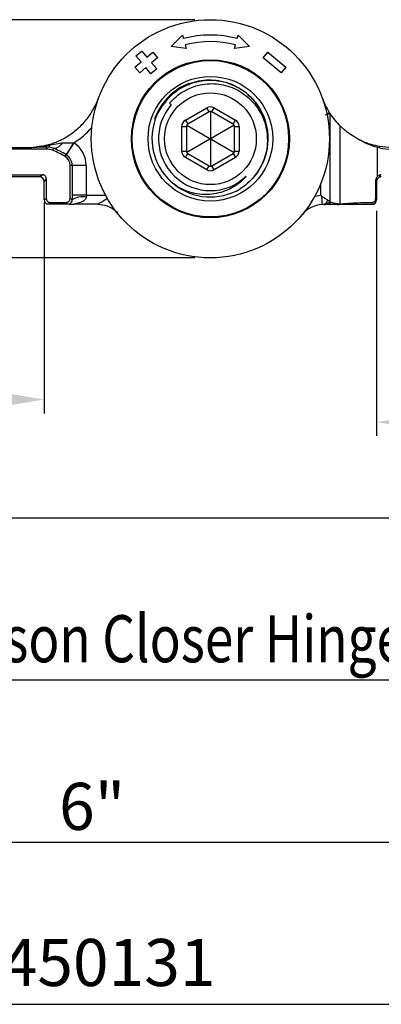
# Model space of a CAD drawing. Units: millimetres. Extents: x -4582 to -4213, y 600 to 1164.
# Drawn here: x -4434 to -4396, y 600 to 706 of the extents above; entities that cross this region are included whole.
import ezdxf

# ---------------------------------------------------------------- set-up
doc = ezdxf.new("R2010")
doc.units = ezdxf.units.MM
doc.layers.add('4', color=7, linetype='Continuous')
doc.styles.get("Standard").update_dxf_attribs({"font": 'txt.shx', "bigfont": 'chineset.shx'})

msp = doc.modelspace()

# ---------------------------------------------------------------- linework, layer by layer
for p, q in [((-4415.698555676073, 705.5522875803636), (-4494.563603263848, 705.5522875803636)), ((-4431.818555240959, 685.9672875803633), (-4431.818555240959, 663.3786013120316)), ((-4396.218556111186, 685.0874091024621), (-4396.218556111186, 660.9849654834698)), ((-4415.698555676073, 680.0522875803636), (-4494.563603263848, 680.0522875803636)), ((-4213.161130963063, 652.1930589482286), (-4582.411130963063, 652.1930589482286)), ((-4213.161130963063, 634.8387529458248), (-4467.959750875752, 634.8387529458248)), ((-4467.959750875752, 617.4808469629183), (-4213.161130963063, 617.4808469629183)), ((-4582.411130963063, 600.1229409800121), (-4213.161130963063, 600.1229409800121))]:
    msp.add_line(p, q)
at = {"color": 7, "linetype": 'Continuous', "lineweight": 25}
for p, q in [((-4418.218915482491, 702.6977147328778), (-4416.99497461456, 703.9104345607682)), ((-4416.99497461456, 703.9104345607682), (-4416.891447167352, 703.524064214818)), ((-4411.145664184794, 703.524064214818), (-4411.042136737585, 703.9104345607682)), ((-4411.042136737585, 703.9104345607682), (-4409.818195869654, 702.6977147328778)), ((-4421.991551426679, 701.6818448322936), (-4421.378716026872, 702.1960745918675)), ((-4421.378716026872, 702.1960745918675), (-4420.832346325248, 701.5449366885348)), ((-4416.606746047243, 702.4615462291165), (-4418.218915482491, 702.6977147328778)), ((-4416.710273727283, 702.8479165750666), (-4416.606746047243, 702.4615462291165)), ((-4411.430365304902, 702.4615462291165), (-4411.326837624862, 702.8479165750666)), ((-4409.818195869654, 702.6977147328778), (-4411.430365304902, 702.4615462291165)), ((-4421.445182190716, 701.0307069289609), (-4421.991551426679, 701.6818448322936)), ((-4420.832346325248, 701.5449366885348), (-4420.181208887577, 702.0913063901587)), ((-4419.666978662342, 701.4784709903522), (-4420.318116565674, 700.9321012887283)), ((-4420.181208887577, 702.0913063901587), (-4419.666978662342, 701.4784709903522)), ((-4408.370132689804, 701.4784709903522), (-4407.855902464568, 702.0913063901587)), ((-4406.455021483332, 699.8715018275304), (-4408.370132689804, 701.4784709903522)), ((-4407.855902464568, 702.0913063901587), (-4405.940791723758, 700.4843372273369)), ((-4422.096319628387, 700.4843372273369), (-4421.445182190716, 701.0307069289609)), ((-4421.582089868813, 699.8715018275304), (-4422.096319628387, 700.4843372273369)), ((-4420.930951965481, 700.4178710634931), (-4421.582089868813, 699.8715018275304)), ((-4420.384582729518, 699.7667336258216), (-4420.930951965481, 700.4178710634931)), ((-4419.77174686405, 700.2809633853956), (-4420.384582729518, 699.7667336258216)), ((-4420.318116565674, 700.9321012887283), (-4419.77174686405, 700.2809633853956)), ((-4405.940791723758, 700.4843372273369), (-4406.455021483332, 699.8715018275304)), ((-4416.287247456118, 698.6588606963976), (-4416.378355716794, 698.6671736816986)), ((-4416.318555727109, 698.7211135569139), (-4416.318555727109, 698.5411405916436)), ((-4401.997109075516, 697.0537877063377), (-4401.920966935783, 696.8641159477754)), ((-4418.381395881504, 696.6085526513978), (-4418.20443481344, 696.4541666097118)), ((-4416.693555788576, 694.8085796906723), (-4414.418555665968, 696.1220516244991)), ((-4414.168555683197, 695.6890390141978), (-4414.418555665968, 696.1220516244991)), ((-4413.868555668948, 695.6890390141978), (-4413.618555686177, 696.1220516244991)), ((-4413.618555686177, 696.1220516244991), (-4411.343555563569, 694.8085796906723)), ((-4419.615209700048, 695.8022817856743), (-4419.610731901109, 695.8022855109646)), ((-4416.693555788576, 694.8085796906723), (-4416.443555747598, 694.375567080371)), ((-4414.168555683197, 695.6890390141978), (-4416.443555747598, 694.375567080371)), ((-4414.018555676073, 695.7292314040585), (-4414.018555676073, 692.8930248472368)), ((-4411.593555604547, 694.375567080371), (-4413.868555668948, 695.6890390141978)), ((-4411.593555604547, 694.375567080371), (-4411.343555563569, 694.8085796906723)), ((-4401.286542547375, 695.6201583965792), (-4401.206227151185, 695.4947704802378)), ((-4401.19964176926, 695.4847140590771), (-4401.206227151185, 695.4947704802378)), ((-4401.19964176926, 686.0508960093482), (-4401.19964176926, 695.4847140590771)), ((-4417.093555574745, 694.1157593977748), (-4416.593555725619, 694.1157593977748)), ((-4417.093555574745, 691.4888157629518), (-4417.093555574745, 694.1157593977748)), ((-4416.593555725619, 694.1157593977748), (-4416.593555725619, 691.4888157629518)), ((-4416.553363335758, 694.2657594922109), (-4414.097136454863, 692.8476562138001)), ((-4411.483748016387, 694.2657594922109), (-4413.939974897282, 692.8476562138001)), ((-4411.443555626526, 694.1157593977748), (-4410.9435557774, 694.1157593977748)), ((-4411.443555626526, 691.4888157629518), (-4411.443555626526, 694.1157593977748)), ((-4410.9435557774, 694.1157593977748), (-4410.9435557774, 691.4888157629518)), ((-4400.107518901556, 685.8207964691444), (-4400.107518901556, 694.1565597084461)), ((-4414.097136454863, 692.7569189469266), (-4416.553363335758, 691.3388156685157)), ((-4414.018555676073, 692.8930248472368), (-4414.097136454863, 692.8476562138001)), ((-4414.097136454863, 692.8476562138001), (-4414.097136454863, 692.7569189469266)), ((-4414.097136454863, 692.7569189469266), (-4414.018555676073, 692.7115503134899)), ((-4413.939974897282, 692.8476562138001), (-4414.018555676073, 692.8930248472368)), ((-4414.018555676073, 692.7115503134899), (-4413.939974897282, 692.7569189469266)), ((-4414.018555676073, 692.7115503134899), (-4414.018555676073, 689.8753437566681)), ((-4413.939974897282, 692.7569189469266), (-4413.939974897282, 692.8476562138001)), ((-4413.939974897282, 692.7569189469266), (-4411.483748016387, 691.3388156685157)), ((-4471.3185570589, 691.8722876002191), (-4433.526954745382, 691.8722876002191)), ((-4431.567554493874, 691.6947848516627), (-4471.3185570589, 691.6947848516627)), ((-4432.633924429744, 691.9222875734902), (-4431.567554493874, 691.9222875734902)), ((-4432.019443382948, 692.0156081327348), (-4431.187023540467, 692.1481030298507)), ((-4431.567554493874, 691.9222875734902), (-4431.567554493874, 691.6947848516627)), ((-4431.187023540467, 692.1481030298507), (-4429.890622516602, 692.3529593336041)), ((-4428.655455020696, 692.3523819427116), (-4428.643387874096, 692.3507524483482)), ((-4396.11855628106, 688.7753777559026), (-4396.11855628106, 691.8544708754978)), ((-4395.927646329134, 691.8146508400439), (-4396.11855628106, 691.8544708754978)), ((-4395.896800925463, 691.993377579294), (-4394.528350924581, 691.8723082639387)), ((-4417.093555574745, 691.4888157629518), (-4416.593555725619, 691.4888157629518)), ((-4416.693555788576, 690.7959954700543), (-4416.443555747598, 691.2290080803557)), ((-4414.418555665968, 689.4825235362275), (-4416.693555788576, 690.7959954700543)), ((-4416.443555747598, 691.2290080803557), (-4414.168555683197, 689.9155361465289)), ((-4413.868555668948, 689.9155361465289), (-4411.593555604547, 691.2290080803557)), ((-4411.343555563569, 690.7959954700543), (-4413.618555686177, 689.4825235362275)), ((-4411.593555604547, 691.2290080803557), (-4411.343555563569, 690.7959954700543)), ((-4411.443555626526, 691.4888157629518), (-4410.9435557774, 691.4888157629518)), ((-4429.046058227747, 686.4055301415844), (-4429.046058227747, 689.9431887435837)), ((-4428.818555680543, 689.9431887435837), (-4429.046058227747, 689.9431887435837)), ((-4428.818555680543, 689.9431887435837), (-4428.818555680543, 686.2622876073344)), ((-4427.318555434674, 689.9431887435837), (-4428.818555680543, 689.9431887435837)), ((-4427.318555434674, 689.9431887435837), (-4427.318555434674, 686.7622876892908)), ((-4414.418555665968, 689.4825235362275), (-4414.168555683197, 689.9155361465289)), ((-4413.618555686177, 689.4825235362275), (-4413.868555668948, 689.9155361465289)), ((-4471.3185570589, 688.9497902597411), (-4432.006792297095, 688.9497902597411)), ((-4432.318556254238, 688.7222877125366), (-4471.3185570589, 688.7222877125366)), ((-4431.591053625077, 688.5340506564005), (-4431.591053625077, 686.4055301415844)), ((-4431.818555240959, 686.2622876073344), (-4431.818555240959, 688.2222876305802)), ((-4417.891220554217, 687.9781144092901), (-4417.601814858123, 687.7553425151034)), ((-4396.317030434936, 686.4322665500565), (-4396.317030434936, 688.2222876305802)), ((-4396.218556111186, 688.2222876305802), (-4396.317030434936, 688.2222876305802)), ((-4396.218556111186, 688.2222876305802), (-4396.218556111186, 686.2874091024621)), ((-4427.318555434674, 686.7622876892908), (-4428.818555680543, 686.7622876892908)), ((-4427.318555434674, 686.7622876892908), (-4427.318555434674, 686.562287563376)), ((-4429.350037259489, 685.8122874404414), (-4431.287073662013, 685.8122874404414)), ((-4431.175313090414, 685.9897905382438), (-4429.461797831088, 685.9897905382438)), ((-4426.153665540248, 685.8122874404414), (-4428.622584921747, 685.8122874404414)), ((-4426.061856692165, 685.8109053577407), (-4426.153665540248, 685.8122874404414)), ((-4400.445191321402, 685.762287525378), (-4401.749484372765, 685.762287525378)), ((-4401.460683105021, 685.8583990837558), (-4401.500458960861, 685.844684427522)), ((-4401.19964176926, 686.0508960093482), (-4401.193027516335, 686.0399208384677)), ((-4396.71855526182, 685.762287525378), (-4400.445191321402, 685.762287525378)), ((-4400.107518901556, 685.8207964691444), (-4400.036163759857, 685.8264477345272)), ((-4396.71855526182, 685.762287525378), (-4396.701089238256, 685.8021867814584)), ((-4409.187852071106, 680.9822096842452), (-4409.187852071106, 681.0028468611761))]:
    msp.add_line(p, q, dxfattribs=at)
at = {"color": 8, "linetype": 'Continuous', "lineweight": 25}
for p, q in [((-4402.196882424384, 686.7499881777092), (-4402.196882424384, 688.0262493508978)), ((-4427.318555434674, 686.7622876892908), (-4425.247131047278, 686.7622876892908))]:
    msp.add_line(p, q, dxfattribs=at)
at = {"color": 7, "linetype": 'Continuous', "lineweight": 25, "flags": 128}
for points in [[(-4430.834938903778, 691.7832750481664), (-4430.836278145641, 691.7798715298175), (-4430.840290283292, 691.7696797176375), (-4430.846952964991, 691.7527546760737), (-4430.856230800479, 691.7291881403996), (-4430.868073498338, 691.6991078182234), (-4430.882414003342, 691.6626766909956), (-4430.89917967233, 691.6200921991019), (-4430.9182755104, 691.5715850777103)], [(-4429.890622516602, 692.3529593336041), (-4430.006270428627, 692.1967972306645), (-4430.127597545713, 692.060607776895), (-4430.25213400039, 691.9471602308674), (-4430.377348457902, 691.8587614203914), (-4430.50069468233, 691.7972089144512), (-4430.619665553301, 691.7637544105871), (-4430.731839632123, 691.7590781235247), (-4430.834938903778, 691.7832750481664)], [(-4428.643387874096, 692.3507524483482), (-4428.799990696341, 692.1035459385364), (-4428.950575312108, 691.8658394137508), (-4429.089355414241, 691.646767838776), (-4429.210996387034, 691.4547499622329), (-4429.310824853807, 691.2971650603338), (-4429.385004696876, 691.1800688252895), (-4429.430683275193, 691.1079614077805), (-4429.446107839673, 691.0836136088817)], [(-4395.927646329134, 691.8146508400439), (-4395.922596698135, 691.8439151490218), (-4395.917873030036, 691.8712843911833), (-4395.91348277542, 691.8967129899299), (-4395.909437110156, 691.9201584536693), (-4395.905739759534, 691.9415816668532), (-4395.902398174137, 691.9609469481854), (-4395.899416079253, 691.9782218177913), (-4395.896800925463, 691.993377579294)], [(-4429.454849233359, 691.0891046867816), (-4429.456782659024, 691.0860000065638), (-4429.462573622793, 691.0767026133014), (-4429.472189528376, 691.0612630312442), (-4429.485579153031, 691.039764846593), (-4429.502669853598, 691.0123245910852), (-4429.523368497818, 690.9790909270866), (-4429.547563326984, 690.9402440655156), (-4429.575123955935, 690.8959942524432)], [(-4432.318556254238, 688.7222877125366), (-4432.283011396855, 688.7482259775622), (-4432.177740280956, 688.8250442574843), (-4432.006792297095, 688.9497902597411)], [(-4431.591053625077, 688.5340506564005), (-4431.715798696011, 688.3631022068782), (-4431.792617907256, 688.257832487963), (-4431.818555240959, 688.2222876305802)], [(-4395.826663022369, 688.7104603815003), (-4395.827454646557, 688.7140315379127), (-4395.829822068542, 688.7247254493757), (-4395.833755975097, 688.742484839551), (-4395.839232151836, 688.7672123852296), (-4395.846220796436, 688.7987749072834), (-4395.854686518639, 688.8370015080197), (-4395.864582752317, 688.8816845025046), (-4395.875853618115, 688.9325817468687)], [(-4431.818555240959, 686.2622876073344), (-4431.792617907256, 686.2786192800029), (-4431.715798696011, 686.3269861209317), (-4431.591053625077, 686.4055301415844)], [(-4428.818555680543, 686.2622876073344), (-4428.844493945569, 686.2786192800029), (-4428.921312225491, 686.3269861209317), (-4429.046058227747, 686.4055301415844)], [(-4402.115751189619, 686.6742646674736), (-4402.104896625012, 686.4914763140603), (-4402.094583158821, 686.317806539975), (-4402.085168418914, 686.159259116195), (-4402.076976505547, 686.0213144104107), (-4402.070291472107, 685.9087417255266), (-4402.065344286591, 685.8254325929208), (-4402.062306312352, 685.7742661963327), (-4402.06128185752, 685.7570120486541)], [(-4431.175313090414, 685.9897905382438), (-4431.221046616763, 685.9171538966818), (-4431.258439218133, 685.8577667157276), (-4431.287073662013, 685.8122874404414)], [(-4429.350037259489, 685.8122874404414), (-4429.378672634691, 685.8577667157276), (-4429.416064304739, 685.9171538966818), (-4429.461797831088, 685.9897905382438)]]:
    msp.add_lwpolyline(points, dxfattribs=at)
at = {"color": 8, "linetype": 'Continuous', "lineweight": 25, "flags": 128}
msp.add_lwpolyline([(-4402.855280918508, 686.6424339245184), (-4402.593992782265, 686.6986718381866), (-4402.196882424384, 686.7499881777092)], dxfattribs=at)
at = {"color": 7, "linetype": 'Continuous', "lineweight": 25}
for radius in [12.75, 8.459916949901071, 8.37388048444842, 6.675000000000011, 4.912499999999994]:
    msp.add_circle((-4414.018555676073, 692.8022875803636), radius, dxfattribs=at)
for centre, radius, start, end in [((-4414.018555676073, 692.8022875803636), 11.10000000000002, 75.00000000000556, 104.9999999999945), ((-4414.018555676073, 692.8022875803636), 10.40000000000002, 75.00000000000556, 104.9999999999945), ((-4414.051672762312, 692.816731877576), 6.224175374443568, 310.7125297381349, 231.6558253072389), ((-4414.018555676073, 692.8022875803636), 6.350000000000008, 111.1969654420225, 160.4182916823495), ((-4433.508760908445, 699.9222875803632), 8.000000000000012, 339.8150847923932, 339.9321599229696), ((-4394.5283504437, 699.9222875803634), 7.999999999999998, 200.0678400770302, 200.1849152076018), ((-4414.018555676073, 692.8022875803636), 5.554980000000056, 138.8976377952924, 313.6588716200666), ((-4414.018555676073, 695.4292313051764), 0.7999999999999996, 59.99999999999979, 119.9999999999999), ((-4416.293555676072, 694.1157594427699), 0.7999999999999996, 119.9999999999999, 180), ((-4414.018555676073, 695.4292313051764), 0.3000000000000078, 59.99999999999979, 119.9999999999999), ((-4411.743555676073, 694.1157594427699), 0.7999999999999854, 0, 59.99999999999979), ((-4394.510157484524, 699.8722875803635), 8.000000000000044, 213.2605145778261, 225.5994519290065), ((-4416.293555676072, 694.1157594427699), 0.2999999999999935, 119.9999999999999, 180), ((-4411.743555676073, 694.1157594427699), 0.3000000000000114, 0, 59.99999999999979), ((-4431.567554583274, 689.9222875803633), 2.000000000000003, 68.51190714740855, 90), ((-4431.567554583274, 689.9222875803633), 1.772497216032178, 68.51190714740855, 90), ((-4431.606262612077, 692.4210481647979), 0.5002603780597917, 274.4377506333409, 326.9339049978221), ((-4433.948555676073, 683.8740784407843), 8.500000000000021, 58.08427425706493, 68.51190714740855), ((-4473.3302536151, 719.7377599502469), 52.40034883534837, 326.8572795554489, 328.4919578028348), ((-4430.168555676072, 689.9431887544958), 2.850000000000006, 0, 57.64614405950446), ((-4394.5283504437, 699.9222875803634), 8.227502783967823, 260.2077954934028, 270), ((-4433.948555676073, 683.8740784407843), 8.272497216032184, 58.08427425706493, 68.51190714740855), ((-4430.168555676072, 689.9431887544958), 1.122497216032201, 0, 58.08427425706493), ((-4430.168555676072, 689.9431887544958), 1.349999999999995, 0, 58.08427425706493), ((-4416.293555676072, 691.4888157179571), 0.7999999999999854, 180, 239.9999999999998), ((-4416.293555676072, 691.4888157179571), 0.2999999999999935, 180, 239.9999999999998), ((-4411.743555676073, 691.4888157179571), 0.3000000000000114, 299.9999999999999, 0), ((-4411.743555676073, 691.4888157179571), 0.8000000000000114, 299.9999999999999, 0), ((-4414.018555676073, 690.1753438555508), 0.3000000000000078, 239.9999999999998, 299.9999999999999), ((-4432.318555676072, 688.2222875803633), 0.5, 0, 90), ((-4414.018555676073, 690.1753438555508), 0.7999999999999996, 239.9999999999998, 299.9999999999999), ((-4395.718555676073, 688.2222875803635), 0.7275027839678218, 90, 102.4868898141616), ((-4395.718555676073, 688.2222875803635), 0.5000000000000207, 90, 102.4868898141616), ((-4414.018555676073, 692.8022875803636), 6.233490000000034, 231.3347181809372, 300.5752341711099), ((-4427.678555449235, 684.4622864381303), 2.130634820075425, 80.27242617540824, 122.3474319314988), ((-4431.318555676072, 686.2622875803632), 0.500000000000008, 180, 244.1580672368242), ((-4429.318555676072, 686.2622875803632), 0.5000000000000072, 295.8419327631758, 0), ((-4401.883445458197, 682.7622875803635), 3.000000000000011, 93.3984110099113, 140.3972985991274), ((-4401.883769005254, 687.1001794497131), 1.337891963371859, 270.0138408900066, 305.7968406683363), ((-4400.445231734308, 687.0984204713304), 1.33613294656359, 270.0017329779601, 287.8278538035996), ((-4396.718555676073, 686.2622875803635), 0.5, 270, 0), ((-4396.710828674305, 686.2944128187902), 0.4923223826334486, 271.1335356754578, 359.184889948373)]:
    msp.add_arc(centre, radius, start, end, dxfattribs=at)
at = {"color": 8, "linetype": 'Continuous', "lineweight": 25}
msp.add_arc((-4433.508760908445, 699.9222875803632), 9, 302.7242894090924, 319.0642749452973, dxfattribs=at)
at = {"color": 7, "linetype": 'Continuous', "lineweight": 25}
msp.add_ellipse((-4399.11430637522, 687.1122875803634), major_axis=(-3.41067895002908, -2.821286557745039e-14), ratio=0.3958156190539376, start_param=0.9489261723590348, end_param=1.275308379710205, dxfattribs=at)
for points, knots in [([(-4416.314558024957, 698.7226651403232), (-4415.97188550501, 698.828415887473), (-4415.286540522608, 699.0399173640296), (-4414.209923859963, 699.1348480144801), (-4413.133022402241, 699.0589781366392), (-4412.099229935323, 698.7879514058088), (-4411.370642216011, 698.5007471512275), (-4411.026626366757, 698.2668008363456), (-4410.972976257533, 698.2303163389786)], [0, 0, 0, 0, 0.1936666962718044, 0.3873333600498962, 0.5811368724176992, 0.7749305681090243, 0.9648998741468368, 1, 1, 1, 1]), ([(-4418.382188437015, 696.6091785001679), (-4418.162333324251, 696.8478519080944), (-4417.722621136202, 697.3252008544481), (-4416.923787223976, 697.8895172643431), (-4416.04950670302, 698.3192115651444), (-4415.108324191065, 698.6030732632825), (-4414.125197153974, 698.7250021193419), (-4413.127451595155, 698.6830609266649), (-4412.151642072414, 698.4708620089104), (-4411.224325611226, 698.1008472179919), (-4410.373774350518, 697.5786102284984), (-4409.613368608248, 696.9221274782317), (-4408.97023245999, 696.1411924416362), (-4408.460116891048, 695.2585661088664), (-4408.10819552559, 694.3007718194965), (-4407.918567264208, 693.2973603798516), (-4407.903223483353, 692.276531513805), (-4408.05371961175, 691.2612044434294), (-4408.375012574822, 690.2802268474398), (-4408.855829086414, 689.3576305802385), (-4409.489646777337, 688.5314776680403), (-4410.166508333809, 687.8878216487054), (-4410.651572256375, 687.5657577756853), (-4410.847770647585, 687.4354895557387)], [0, 0, 0, 0, 0.04672252235110725, 0.09344546176734288, 0.140129446306802, 0.1868134459510482, 0.2346232656730507, 0.2824330803065328, 0.3302429016495857, 0.3780527235362739, 0.4258296310992952, 0.4736094989613191, 0.522373464638907, 0.5711374346267085, 0.6200342526054462, 0.668931065480479, 0.717801214772177, 0.7666767316395916, 0.8163799599430404, 0.8660831952055448, 0.916067017603295, 0.966050832994409, 1, 1, 1, 1]), ([(-4432.019443382948, 692.0156081327348), (-4431.84898262616, 692.0518481253675), (-4431.239015976446, 692.1815271629843), (-4430.223941972838, 692.5475868766155), (-4429.039611884923, 693.2021001406148), (-4427.985455639565, 694.0520166579976), (-4427.125104776028, 695.0189527638144), (-4426.564797808161, 695.8976580329019), (-4426.275098148089, 696.4858870514244), (-4426.152356304124, 696.7699317414659), (-4426.099363639966, 696.8999043502001), (-4426.065078474324, 696.9874484752022), (-4426.042666756525, 697.0462864202449), (-4426.027906575319, 697.0857726549416), (-4426.01813285066, 697.1122570097109), (-4426.011640915159, 697.1299967196379), (-4426.007317001636, 697.1418855392398), (-4426.004166786583, 697.1505796309335), (-4426.002060175852, 697.1564118929215), (-4426.000739887701, 697.160075586509), (-4426.000165664101, 697.1616661111217), (-4426.000108691865, 697.1618252908889), (-4426.000089516371, 697.1618788669928)], [0, 0, 0, 0, 0.06303178832585918, 0.2255492083619987, 0.3880666362732699, 0.5505866369079978, 0.7131060935582196, 0.8543385462173746, 0.9264387868565531, 0.9504822700133664, 0.9666197865961336, 0.9774546583644687, 0.9847370614140033, 0.9896412782788157, 0.992953598884972, 0.9952008836341307, 0.9967359494422245, 0.9977954029104239, 0.998870001171208, 0.9993179045649561, 0.9997704229848667, 1, 1, 1, 1]), ([(-4409.993698952228, 697.5071159544511), (-4409.822136331318, 697.3543710649084), (-4409.388527363203, 696.9683222065509), (-4408.836845252889, 696.2101448318833), (-4408.347072333841, 695.2752852681997), (-4408.038583913157, 694.2734436631587), (-4407.901738525436, 693.4280402498423), (-4407.930201764278, 692.9303549560012), (-4407.938994599014, 692.7766105222161)], [0, 0, 0, 0, 0.1289460493426356, 0.3258994476833511, 0.5229773372854027, 0.720037458432102, 0.9135142569670611, 1, 1, 1, 1]), ([(-4402.037021835774, 697.1618788669928), (-4402.03700767984, 697.161839648219), (-4402.03697040572, 697.1617363809111), (-4402.036562999679, 697.1606045408116), (-4402.03510438719, 697.1565564036415), (-4402.030887365098, 697.1448854253246), (-4402.015987051586, 697.1039185969552), (-4401.98861143866, 697.0303513607685), (-4401.903496479669, 696.8109453760438), (-4401.696591907184, 696.3247250842318), (-4401.44962519528, 695.9003749078332), (-4401.286542547375, 695.6201583965792)], [0, 0, 0, 0, 0.0009495137934589989, 0.002500173360819551, 0.004755251248913878, 0.01203644968646491, 0.02652854578860092, 0.08444451907406623, 0.1492079752617631, 0.4381857573423734, 0.9999999999999999, 0.9999999999999999, 0.9999999999999999, 0.9999999999999999]), ([(-4418.780334891259, 696.744733897887), (-4418.811464157789, 696.7167658453355), (-4419.179612792638, 696.3860031414825), (-4419.594100512389, 695.762002089566), (-4419.89714560811, 695.1431801414416), (-4420.001300183564, 694.9304951707943)], [0, 0, 0, 0, 0.05715585922929081, 0.6759507657857324, 1, 1, 1, 1]), ([(-4401.70895414564, 695.3512597250863), (-4401.644631314622, 695.3922062814919), (-4401.488982417556, 695.4912890836972), (-4401.341269179321, 695.5853211751547), (-4401.30167591133, 695.6105249816909), (-4401.286542547375, 695.6201583965792)], [0, 0, 0, 0, 0.3031916058867116, 0.733665454521337, 0.9999999999999999, 0.9999999999999999, 0.9999999999999999, 0.9999999999999999]), ([(-4401.206227151185, 695.4947704802378), (-4401.22593349935, 695.4870543452984), (-4401.269816220874, 695.4698718111241), (-4401.443482922362, 695.4253216176212), (-4401.621153632886, 695.3757545537906), (-4401.70895414564, 695.3512597250863)], [0, 0, 0, 0, 0.2919358652129986, 0.6500920499842824, 1, 1, 1, 1]), ([(-4398.23707299444, 692.7934383160589), (-4398.513028028371, 692.9517321437411), (-4398.98751560359, 693.2239085682817), (-4399.496417751322, 693.6110423195275), (-4399.884780978334, 693.9399092762175), (-4400.063748140329, 694.1138141861012), (-4400.101543446822, 694.150724216288), (-4400.107518901556, 694.1565597084461)], [0, 0, 0, 0, 0.2806985279284558, 0.4826437191142753, 0.6842953007128859, 0.9500869468905612, 1, 1, 1, 1]), ([(-4396.11855628106, 691.8544708754978), (-4396.499043769923, 691.9747127441749), (-4397.275350580113, 692.2200416557852), (-4397.912305631006, 692.5998060176073), (-4398.23707299444, 692.7934383160589)], [0, 0, 0, 0, 0.4901251462288049, 1, 1, 1, 1]), ([(-4398.23707299444, 692.7934383160589), (-4398.177054713088, 692.7623982867917), (-4397.954632778034, 692.6473669460373), (-4397.508960661765, 692.4473655923914), (-4396.793679092897, 692.1851847645889), (-4396.221965556199, 692.0629175846634), (-4395.896800925463, 691.993377579294)], [0, 0, 0, 0, 0.09779822367454659, 0.3624307405074913, 0.6373796324128559, 1, 1, 1, 1]), ([(-4433.526954745382, 691.8722876002191), (-4433.350876691512, 691.8755204597934), (-4433.123371451981, 691.8796975419206), (-4432.846498580441, 691.900744934707), (-4432.719584242511, 691.91292710315), (-4432.650538449197, 691.9204201359307), (-4432.634755256043, 691.922194623969), (-4432.6340402495, 691.9222746160394), (-4432.633924429744, 691.9222875734902)], [0, 0, 0, 0, 0.5080896602519089, 0.6564876048965711, 0.8577816974184024, 0.9222618579107527, 0.9874076500903647, 1, 1, 1, 1]), ([(-4432.019443382948, 692.0156081327348), (-4432.087195169074, 692.0031210030739), (-4432.20205081847, 691.9819523008408), (-4432.366901695467, 691.9564182444822), (-4432.485680150127, 691.9401066317458), (-4432.567715286233, 691.9299505434436), (-4432.611138934552, 691.9248578776253), (-4432.631585937071, 691.922550189579), (-4432.633249174195, 691.922363405659), (-4432.633924429744, 691.9222875734902)], [0, 0, 0, 0, 0.2831642791973756, 0.4800318785980194, 0.6907508167131784, 0.7845491017821495, 0.8645395108535185, 0.9450045663225956, 1, 1, 1, 1]), ([(-4429.890622516602, 692.3529593336041), (-4429.745328519069, 692.364401974556), (-4429.341282608863, 692.3962226440754), (-4428.923197602336, 692.3694970643056), (-4428.655455020696, 692.3523819427116)], [0, 0, 0, 0, 0.3595977433806823, 1, 1, 1, 1]), ([(-4431.591053625077, 688.5340506564005), (-4431.594712092566, 688.5847580434503), (-4431.60143042666, 688.6778760411613), (-4431.662524162023, 688.8021587656079), (-4431.754244210099, 688.8880646119568), (-4431.873672252971, 688.9408186629905), (-4431.959636185969, 688.9466121837712), (-4432.006792297095, 688.9497902597411)], [0, 0, 0, 0, 0.2286594618576229, 0.4199055105112169, 0.612011920092533, 0.7871664502409721, 1, 1, 1, 1]), ([(-4417.913050988197, 687.9351217652782), (-4417.609637902714, 687.7484210358286), (-4417.002992582332, 687.375130860648), (-4415.987934098654, 687.0206673112833), (-4414.930252207697, 686.8496394995725), (-4413.880582691584, 686.8696849203644), (-4412.875811621006, 687.0710100056248), (-4411.939290639327, 687.4273262871169), (-4411.077818252358, 687.9394567551113), (-4410.509156190682, 688.4237598325587), (-4410.234838861598, 688.7268535186286), (-4410.183601445958, 688.7834658268018)], [0, 0, 0, 0, 0.1255978045255376, 0.2511207459759435, 0.3769431548257615, 0.5027655798610059, 0.6202514755973836, 0.7377374045190438, 0.855404517625691, 0.9729922318251559, 1, 1, 1, 1]), ([(-4396.317030434936, 688.2222876305802), (-4396.309389816791, 688.3177948855662), (-4396.293247132359, 688.5195774440867), (-4396.178821982842, 688.68713051689), (-4396.11855628106, 688.7753777559026)], [0, 0, 0, 0, 0.4733176925009951, 0.9999999999999999, 0.9999999999999999, 0.9999999999999999, 0.9999999999999999]), ([(-4395.826663022369, 688.7104603815003), (-4395.863121325735, 688.6998040074762), (-4395.92393404542, 688.6820290967818), (-4396.026244627917, 688.6224270529704), (-4396.121282435271, 688.5329389200938), (-4396.190151838474, 688.4063529711038), (-4396.216229098344, 688.295497616433), (-4396.21800385589, 688.2396620952773), (-4396.218556111186, 688.2222876305802)], [0, 0, 0, 0, 0.1559388198056955, 0.2601071048753498, 0.521041971939984, 0.7697118488289549, 0.9283407180620104, 1, 1, 1, 1]), ([(-4396.11855628106, 688.7753777559026), (-4396.081875105677, 688.8134717292866), (-4396.013047794618, 688.8849499665076), (-4395.919531067527, 688.9174175851659), (-4395.875853618115, 688.9325817468687)], [0, 0, 0, 0, 0.5329450594331036, 1, 1, 1, 1]), ([(-4431.591053625077, 686.4055301415844), (-4431.586973684777, 686.357354401369), (-4431.578796846666, 686.2608026874733), (-4431.508200502857, 686.133756226767), (-4431.403581624071, 686.0435497814852), (-4431.287512102029, 685.996649309131), (-4431.209751231248, 685.9918957556995), (-4431.175313090414, 685.9897905382438)], [0, 0, 0, 0, 0.2194956682964901, 0.4399036293364249, 0.644583357006172, 0.842595790365525, 1, 1, 1, 1]), ([(-4429.461797831088, 685.9897905382438), (-4429.413622153378, 685.9938698189676), (-4429.317070188225, 686.0020453670659), (-4429.190025197017, 686.072643652771), (-4429.099816344439, 686.1772610084698), (-4429.052918797123, 686.2933317144724), (-4429.048163984747, 686.3710923842709), (-4429.046058227747, 686.4055301415844)], [0, 0, 0, 0, 0.2194948045970628, 0.4399036138506042, 0.6445828874633404, 0.8425969285202842, 1, 1, 1, 1]), ([(-4427.318555434674, 686.562287563376), (-4427.320418555099, 686.5370393120525), (-4427.326299693651, 686.4573405109571), (-4427.379154957484, 686.3579185826087), (-4427.516659374257, 686.1964031179698), (-4427.833186538965, 686.0035879793344), (-4428.23913726997, 685.8772414351776), (-4428.531003731524, 685.8278008074424), (-4428.622584921747, 685.8122874404414)], [0, 0, 0, 0, 0.0447241699539967, 0.1411766177246476, 0.1985322407640691, 0.4392254859003416, 0.8240414565813404, 0.9999999999999999, 0.9999999999999999, 0.9999999999999999, 0.9999999999999999]), ([(-4402.196882424384, 686.7499881777092), (-4402.195332174407, 686.7485547538934), (-4402.168157821904, 686.7234282487238), (-4402.141185133055, 686.6981246960637), (-4402.115751189619, 686.6742646674736)], [0, 0, 0, 0, 0.05704827655729022, 1, 1, 1, 1]), ([(-4402.115751189619, 686.6742646674736), (-4402.037605766288, 686.6182252012346), (-4401.841622576309, 686.4776821868113), (-4401.617171329924, 686.3464813488573), (-4401.500791725212, 686.2631450322544), (-4401.477229913205, 686.2462730500026)], [0, 0, 0, 0, 0.3459349009333743, 0.8675802436098016, 1, 1, 1, 1]), ([(-4396.718152930468, 685.986453609459), (-4396.674365352767, 685.990931001784), (-4396.586702940543, 685.9998947086683), (-4396.470436093226, 686.0678252101259), (-4396.382570866118, 686.1683495713528), (-4396.326829280976, 686.2939177706044), (-4396.320327061093, 686.3857218647636), (-4396.317030434936, 686.4322665500565)], [0, 0, 0, 0, 0.1978371720935204, 0.3960685802666949, 0.588945139487953, 0.791595142941417, 1, 1, 1, 1]), ([(-4396.218556111186, 686.2874091024621), (-4396.228819112886, 686.3145869825092), (-4396.242557574836, 686.3509683728531), (-4396.301994497047, 686.4158525927925), (-4396.317030434936, 686.4322665500565)], [0, 0, 0, 0, 0.747026976986771, 1, 1, 1, 1]), ([(-4431.287073662013, 685.8122874404414), (-4431.308418666061, 685.8122874404414), (-4431.350881591973, 685.8122874404414), (-4431.415857859171, 685.8122874404414), (-4431.481577347779, 685.8122874404414), (-4431.52816279608, 685.8122874404414), (-4431.533895849357, 685.8122874404414), (-4431.536500473946, 685.8122874404414)], [0, 0, 0, 0, 0.1326714294378903, 0.2639314129871781, 0.4732478897807058, 0.7606874674118499, 1, 1, 1, 1]), ([(-4429.100610447555, 685.8122874404414), (-4429.104951711234, 685.8122874404414), (-4429.113656687744, 685.8122874404414), (-4429.175961948941, 685.8122874404414), (-4429.248500738798, 685.8122874404414), (-4429.303921437092, 685.8122874404414), (-4429.337355625533, 685.8122874404414), (-4429.350037259489, 685.8122874404414)], [0, 0, 0, 0, 0.3120917116445338, 0.6257972839655367, 0.7917957622595709, 0.9210278444138094, 1, 1, 1, 1]), ([(-4429.100610447555, 685.8122874404414), (-4429.098673167092, 685.8122874404414), (-4429.095976931639, 685.8122874404414), (-4429.04592994539, 685.8122874404414), (-4428.985231231117, 685.8122874404414), (-4428.885344168145, 685.8122874404414), (-4428.758682391689, 685.8122874404414), (-4428.667644148015, 685.8122874404414), (-4428.622584921747, 685.8122874404414)], [0, 0, 0, 0, 0.3481084646403723, 0.4844845141649493, 0.5997388059226237, 0.7159632820746847, 0.8594165020700177, 1, 1, 1, 1]), ([(-4426.061856692165, 685.8109053577407), (-4425.729869340484, 685.7679501798247), (-4425.065814249167, 685.6820294227565), (-4424.37371395798, 685.2867056327939), (-4424.069588488855, 684.9789783540384), (-4423.999256586164, 684.9078134986682)], [0, 0, 0, 0, 0.4345664475254783, 0.8692381216705743, 1, 1, 1, 1]), ([(-4401.883445811897, 685.762287525378), (-4401.90121311175, 685.7621993228673), (-4401.946555084419, 685.7619742309364), (-4402.009409210829, 685.7599356820566), (-4402.051660464339, 685.7575543272591), (-4402.06128185752, 685.7570120486541)], [0, 0, 0, 0, 0.3322681801870462, 0.8479450940557235, 0.9999999999999999, 0.9999999999999999, 0.9999999999999999, 0.9999999999999999]), ([(-4401.477229913205, 686.2462730500026), (-4401.499439966809, 686.1801912072509), (-4401.557369398112, 686.0078330653852), (-4401.697810327257, 685.8078699766099), (-4401.821567099279, 685.777481729254), (-4401.883445811897, 685.762287525378)], [0, 0, 0, 0, 0.2371622705565137, 0.6185791220644016, 1, 1, 1, 1]), ([(-4401.821714026361, 685.762287525378), (-4401.82127834509, 685.762287525378), (-4401.817600415846, 685.762287525378), (-4401.821645343583, 685.762287525378), (-4401.831982713126, 685.762287525378), (-4401.851916494364, 685.762287525378), (-4401.873133193273, 685.762287525378), (-4401.883445811897, 685.762287525378)], [0, 0, 0, 0, 0.03521067918166215, 0.2972411145183313, 0.5487599031901127, 0.7806696015145185, 1, 1, 1, 1]), ([(-4401.824899149567, 685.762287525378), (-4401.763872482837, 685.7675639637988), (-4401.632493822322, 685.7789231195444), (-4401.503107790933, 685.8392976280326), (-4401.433822830647, 685.8716275896056)], [0, 0, 0, 0, 0.4645097346131275, 1, 1, 1, 1]), ([(-4401.442775634557, 685.8714813719614), (-4401.455295734832, 685.8623811939934), (-4401.47394062257, 685.8488292421022), (-4401.495664884768, 685.8453300542902), (-4401.502801237136, 685.8441805820091)], [0, 0, 0, 0, 0.6715031193182124, 1, 1, 1, 1]), ([(-4401.477229913205, 686.2462730500026), (-4401.414632960567, 686.2044740729499), (-4401.28952281168, 686.1209320469853), (-4401.215439461915, 686.0771232341789), (-4401.202306632819, 686.0553201982), (-4401.19964176926, 686.0508960093482)], [0, 0, 0, 0, 0.4438734151016592, 0.8871529157925679, 1, 1, 1, 1]), ([(-4401.193049868077, 686.039934342645), (-4401.188817035311, 686.0365213808778), (-4401.181885427594, 686.0309323785629), (-4401.172241036619, 686.0332019272049), (-4401.166837634521, 686.0326796826598), (-4401.164136027425, 686.0324185694678)], [0, 0, 0, 0, 0.4395375976857567, 0.7197785438800975, 1, 1, 1, 1]), ([(-4401.164136027425, 686.0324185694678), (-4401.156392044338, 686.030322070285), (-4401.135419162113, 686.0246441613914), (-4401.114447069397, 686.0187428536731), (-4401.101218668252, 686.0150205324514)], [0, 0, 0, 0, 0.369237904669257, 1, 1, 1, 1]), ([(-4400.036163759857, 685.8264477345272), (-4399.914740374214, 685.8409264459029), (-4399.662322851706, 685.8710250997595), (-4398.793056399377, 685.9260247659914), (-4397.75641643136, 685.9695812490254), (-4397.017383850453, 685.981590940271), (-4396.718152930468, 685.986453609459)], [0, 0, 0, 0, 0.2568883392197233, 0.5340249557689049, 0.8113288307205758, 1, 1, 1, 1]), ([(-4396.701089238256, 685.8021867814584), (-4396.699803339689, 685.845389079387), (-4396.698338491125, 685.8946035553221), (-4396.715995857246, 685.9764544725214), (-4396.718152930468, 685.986453609459)], [0, 0, 0, 0, 0.8778372035427493, 1, 1, 1, 1])]:
    msp.add_open_spline(points, degree=3, knots=knots, dxfattribs=at)
at = {"color": 8, "linetype": 'Continuous', "lineweight": 25}
for points, knots in [([(-4426.061856692165, 685.8109053577407), (-4426.035943594711, 685.8247767311899), (-4425.936041447848, 685.8782547065638), (-4425.753698466354, 685.9825137116037), (-4425.460879264602, 686.1662887352592), (-4425.232338891784, 686.3172150522412), (-4425.059507810695, 686.4530297466448), (-4425.033454915017, 686.4735027196928)], [0, 0, 0, 0, 0.1012912312068437, 0.3905056689525355, 0.5309063895910623, 0.9292879103763743, 1, 1, 1, 1]), ([(-4401.164136027425, 686.0324185694678), (-4401.24976315752, 685.9637936764766), (-4401.336766165624, 685.8940661016477), (-4401.441924754877, 685.8713658481638), (-4401.443587747842, 685.8710068631096)], [0, 0, 0, 0, 0.9841858570254225, 1, 1, 1, 1]), ([(-4401.193085258335, 686.0399022120162), (-4401.223492711927, 686.0131590698444), (-4401.300409320979, 685.9455114516369), (-4401.389129323054, 685.8993773019397), (-4401.442775634557, 685.8714813719614)], [0, 0, 0, 0, 0.3953301369722131, 1, 1, 1, 1])]:
    msp.add_open_spline(points, degree=3, knots=knots, dxfattribs=at)
for points in [[(-4436.018555240958, 664.1786013120316), (-4436.018555240958, 665.5786013120317), (-4431.818555240959, 664.8786013120316)], [(-4391.898556111186, 663.1751607077549), (-4391.898556111186, 661.7351607077549), (-4396.218556111186, 662.4551607077549)]]:
    msp.add_solid(points)

# ---------------------------------------------------------------- texts
at = {"layer": '4', "width": 0.8}
msp.add_text('3in1 Waterson Closer Hinge System', height=5.039972701569679, dxfattribs=at).set_placement((-4463.479280309149, 636.7469025759419))
at = {"layer": '4'}
for s, p in [('6"', (-4430.223144556438, 618.7960493699738)), ('450131', (-4436.368441245507, 602.0800427624915))]:
    msp.add_text(s, height=5.03997270156968, dxfattribs=at).set_placement(p)

doc.saveas('drawing.dxf')
